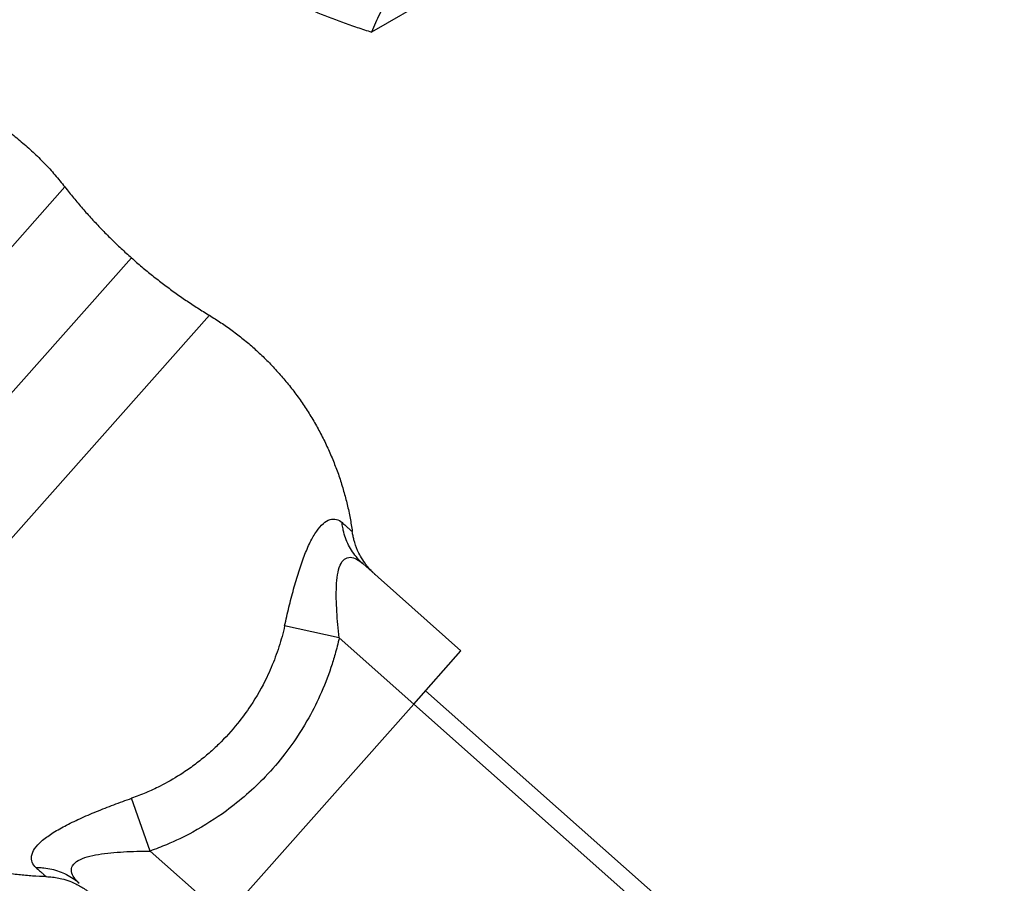
# Model space of a CAD drawing. Units: inches. Extents: x 30 to 316, y 27 to 272.
# Drawn here: x 192 to 220, y 66 to 90 of the extents above; entities that cross this region are included whole.
import ezdxf

# ---------------------------------------------------------------- set-up
doc = ezdxf.new("R2010")
doc.units = ezdxf.units.IN
doc.header["$MEASUREMENT"] = 0
doc.layers.add('Sheet_View_1_Drawing_1', color=7, linetype='Continuous')

msp = doc.modelspace()

# ---------------------------------------------------------------- linework, layer by layer
at = {"layer": 'Sheet_View_1_Drawing_1', "color": 178}
for p, q in [((205.503, 92.185), (201.897, 90.104)), ((182.191, 73.256), (193.283, 85.756)), ((184.388, 71.638), (195.151, 83.767)), ((186.25, 69.656), (197.34, 82.153)), ((204.407, 72.735), (201.65, 75.181)), ((200.987, 73.096), (199.455, 73.436)), ((203.079, 71.239), (200.987, 73.096)), ((203.079, 71.239), (204.407, 72.735)), ((219.666, 57.189), (203.411, 71.613)), ((203.079, 71.239), (197.77, 65.255)), ((203.079, 71.239), (218.884, 57.214)), ((195.677, 67.112), (195.157, 68.593)), ((195.677, 67.112), (197.77, 65.255))]:
    msp.add_line(p, q, dxfattribs=at)
for points, start_tangent, end_tangent in [([(202.814, 91.754), (202.618, 91.466), (202.429, 91.167), (202.124, 90.615), (202.005, 90.363), (201.897, 90.104)], (-0.568342, -0.822793), (-0.37488, -0.927073)), ([(199.532, 91.028), (199.91, 90.852), (200.289, 90.688), (201.077, 90.382), (201.492, 90.237), (201.897, 90.104)], (0.905259, -0.42486), (0.950435, -0.310923)), ([(190.984, 87.797), (191.354, 87.56), (191.713, 87.303), (192.059, 87.026), (192.39, 86.732), (192.705, 86.422), (193.003, 86.096), (193.283, 85.756)], (0.847652, -0.530553), (0.62706, -0.778971)), ([(193.283, 85.756), (193.527, 85.452), (193.779, 85.154), (194.039, 84.862), (194.306, 84.577), (194.581, 84.3), (194.862, 84.029), (195.151, 83.767)], (0.621238, -0.783622), (0.74296, -0.669335)), ([(195.151, 83.767), (195.445, 83.512), (195.746, 83.266), (196.053, 83.027), (196.366, 82.796), (196.686, 82.573), (197.01, 82.359), (197.34, 82.153)], (0.752909, -0.658125), (0.851628, -0.524147)), ([(197.34, 82.153), (197.665, 81.946), (197.983, 81.723), (198.293, 81.483), (198.594, 81.228), (198.884, 80.957), (199.162, 80.671), (199.428, 80.372), (199.68, 80.059), (199.918, 79.734), (200.14, 79.398), (200.345, 79.053), (200.534, 78.698), (200.706, 78.336), (200.859, 77.968), (200.995, 77.595), (201.112, 77.218), (201.211, 76.839), (201.292, 76.459), (201.355, 76.079)], (0.848673, -0.528918), (0.153832, -0.988097)), ([(199.455, 73.436), (199.576, 73.957), (199.707, 74.465), (199.851, 74.949), (200.006, 75.395), (200.174, 75.783), (200.354, 76.095), (200.543, 76.309), (200.73, 76.418), (200.907, 76.423), (201.066, 76.335)], (0.216838, 0.976208), (0.747886, -0.663828)), ([(201.066, 76.335), (201.12, 76.287), (201.169, 76.244), (201.212, 76.205), (201.25, 76.172), (201.282, 76.143), (201.308, 76.12), (201.328, 76.102), (201.343, 76.09), (201.352, 76.081), (201.355, 76.079)], (0.747886, -0.663828), (-0.140881, 0.990027)), ([(201.65, 75.181), (201.602, 75.226), (201.497, 75.336), (201.363, 75.51), (201.165, 75.901), (201.102, 76.117), (201.074, 76.269), (201.066, 76.335)], (-0.740076, 0.672524), (-0.115706, 0.993284)), ([(202.007, 74.865), (201.943, 74.925), (201.881, 74.987), (201.765, 75.121), (201.713, 75.19), (201.585, 75.392), (201.504, 75.554), (201.402, 75.849), (201.375, 75.963), (201.355, 76.079)], (-0.732902, 0.680334), (-0.16637, 0.986063)), ([(200.987, 73.096), (200.949, 73.468), (200.921, 73.838), (200.906, 74.2), (200.91, 74.55), (200.941, 74.87), (201.015, 75.136), (201.137, 75.307), (201.297, 75.358), (201.473, 75.307), (201.65, 75.181)], (-0.112027, 0.993705), (0.747968, -0.663735)), ([(199.455, 73.436), (199.381, 73.137), (199.294, 72.844), (199.079, 72.268), (198.952, 71.988), (198.496, 71.188), (198.132, 70.692), (197.603, 70.111), (197.475, 69.989), (197.191, 69.741), (197.034, 69.616), (196.698, 69.371), (196.518, 69.253), (195.954, 68.933), (195.56, 68.75), (195.157, 68.593)], (-0.22969, -0.973264), (-0.937108, -0.349041)), ([(200.987, 73.096), (200.871, 72.636), (200.756, 72.262), (200.446, 71.477), (200.08, 70.765), (199.462, 69.839), (198.91, 69.199), (197.818, 68.241), (196.878, 67.645), (196.14, 67.29), (195.677, 67.112)], (-0.232535, -0.972588), (-0.937378, -0.348314)), ([(192.759, 66.393), (192.374, 66.41), (191.987, 66.445), (191.599, 66.498), (191.211, 66.57), (190.825, 66.66), (190.441, 66.769), (190.061, 66.896), (189.686, 67.041), (189.319, 67.204), (188.959, 67.384), (188.608, 67.582), (188.268, 67.795), (187.939, 68.023), (187.622, 68.266), (187.318, 68.522), (187.029, 68.79), (186.754, 69.069), (186.494, 69.358), (186.25, 69.656)], (-0.999379, 0.035236), (-0.626075, 0.779763)), ([(192.47, 66.649), (192.364, 66.796), (192.348, 66.972), (192.434, 67.171), (192.623, 67.384), (192.912, 67.6), (193.278, 67.813), (193.702, 68.02), (194.166, 68.22), (194.655, 68.411), (195.157, 68.593)], (-0.74805, 0.663642), (0.943497, 0.331382)), ([(193.685, 66.206), (193.54, 66.366), (193.468, 66.535), (193.5, 66.7), (193.655, 66.842), (193.91, 66.946), (194.225, 67.016), (194.571, 67.062), (194.933, 67.09), (195.304, 67.106), (195.677, 67.112)], (-0.747968, 0.663735), (0.999976, 0.006931)), ([(192.47, 66.649), (192.536, 66.649), (192.691, 66.639), (192.913, 66.602), (193.325, 66.452), (193.514, 66.34), (193.635, 66.249), (193.685, 66.206)], (0.999995, 0.003228), (0.755756, -0.654854)), ([(192.47, 66.649), (192.525, 66.601), (192.573, 66.557), (192.617, 66.519), (192.654, 66.486), (192.686, 66.457), (192.712, 66.434), (192.733, 66.416), (192.747, 66.403), (192.756, 66.395), (192.759, 66.393)], (0.74805, -0.663642), (0.999755, -0.022137)), ([(192.759, 66.393), (192.847, 66.388), (192.934, 66.38), (193.11, 66.354), (193.193, 66.335), (193.423, 66.264), (193.588, 66.192), (193.856, 66.035), (193.95, 65.965), (194.04, 65.891)], (0.998978, -0.045204), (0.765938, -0.642914))]:
    msp.add_spline(points, degree=3, dxfattribs=dict(at, start_tangent=start_tangent, end_tangent=end_tangent))

doc.saveas('drawing.dxf')
